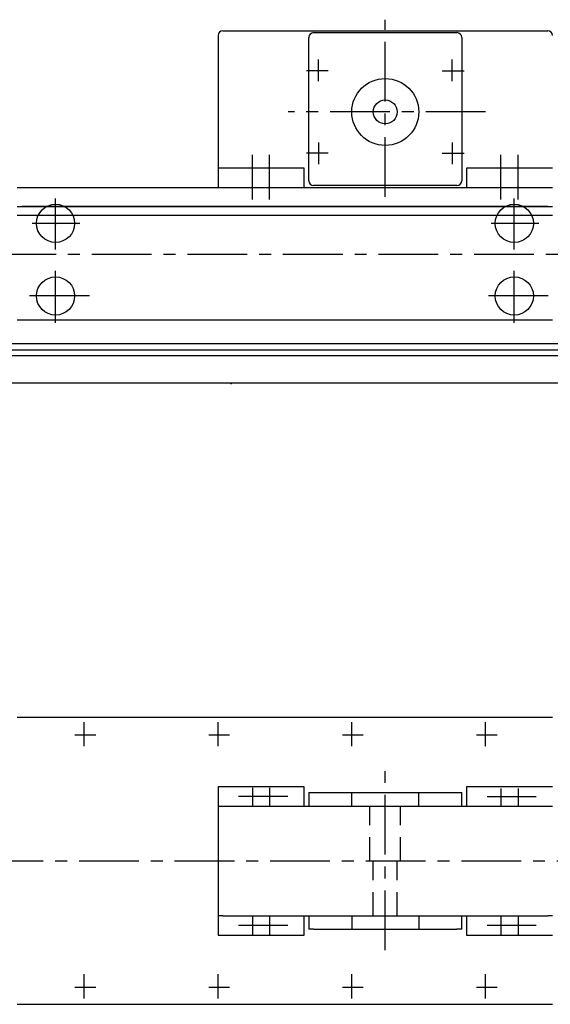
# Model space of a CAD drawing. Extents: x 457 to 3046, y -653 to 385.
# Drawn here: x 1448 to 2003, y -653 to 378 of the extents above; entities that cross this region are included whole.
import ezdxf

# ---------------------------------------------------------------- set-up
doc = ezdxf.new("R2010")
doc.units = 0
doc.header["$LTSCALE"] = 50
doc.header["$MEASUREMENT"] = 0
doc.linetypes.add('CENTER', pattern=[2, 1.25, -0.25, 0.25, -0.25])
doc.linetypes.add('DASHED', pattern=[0.75, 0.5, -0.25])
doc.layers.get('0').update_dxf_attribs({"linetype": 'CONTINUOUS'})
for name, color, linetype in [('ASSI', 2, 'CENTER'), ('BASE', 7, 'CONTINUOUS'), ('DISEGNO', 7, 'CONTINUOUS'), ('NORMALI', 6, 'CONTINUOUS'), ('TRATTEGGI', 8, 'DASHED')]:
    doc.layers.add(name, color=color, linetype=linetype)

msp = doc.modelspace()

# ---------------------------------------------------------------- linework, layer by layer
at = {"color": 7, "linetype": 'CONTINUOUS'}
for p, q in [((1445.8, 202.4), (1450.8, 202.4)), ((1450.8, 202.4), (2005.8, 202.4)), ((1445.8, 182.4), (2005.8, 182.4)), ((2000.8, 182.4), (1450.8, 182.4)), ((2005.8, 63.4), (1445.8, 63.4)), ((2543.9, 38.7), (943.9, 38.7)), ((2543.9, 26.2), (943.9, 26.2)), ((2543.9, -2.6), (943.9, -2.6)), ((1669.8, -3.1), (1669, -3)), ((1669.8, -3.1), (1669.9, -1.7)), ((2000.8, -352.5), (1445.8, -352.5)), ((2005.8, -352.5), (2000.8, -352.5)), ((1445.8, -652.5), (2000.8, -652.5)), ((2000.8, -652.5), (2005.8, -652.5))]:
    msp.add_line(p, q, dxfattribs=at)
at = {"layer": 'ASSI'}
for p, q in [((1830.8, 192.4), (1830.8, 377.9)), ((1760.8, 313.5), (1760.8, 336.2)), ((1900.8, 313.5), (1900.8, 336.2)), ((1771.2, 324.4), (1748.3, 324.4)), ((1890.5, 324.4), (1913.3, 324.4)), ((1935.7, 281.4), (1729.1, 281.4)), ((1760.8, 249.4), (1760.8, 226.6)), ((1900.8, 249.4), (1900.8, 226.6)), ((1771.2, 238.4), (1748.3, 238.4)), ((1890.5, 238.4), (1913.3, 238.4)), ((1691.8, 189.6), (1691.8, 236.5)), ((1709.8, 189.6), (1709.8, 236.5)), ((1951.8, 189.6), (1951.8, 236.5)), ((1969.8, 189.6), (1969.8, 236.5)), ((1965.8, 137.6), (1965.8, 190.9)), ((1991.4, 164.8), (1941.5, 164.8)), ((923.8, 132.4), (2562.6, 132.4)), ((1485.8, 60.7), (1485.8, 115.2)), ((1965.8, 60.7), (1965.8, 115.2)), ((1521.2, 88.8), (1456.5, 88.8)), ((2001.2, 88.8), (1936.5, 88.8)), ((1515.8, -382.3), (1515.8, -357.1)), ((1655.8, -382.3), (1655.8, -357.1)), ((1795.8, -382.3), (1795.8, -357.1)), ((1935.8, -382.3), (1935.8, -357.1)), ((1506.1, -370.5), (1527.8, -370.5)), ((1646.1, -370.5), (1667.8, -370.5)), ((1786.1, -370.5), (1807.8, -370.5)), ((1926.1, -370.5), (1947.8, -370.5)), ((1830.8, -595.9), (1830.8, -408.1)), ((1691.8, -426), (1691.8, -445)), ((1709.8, -426), (1709.8, -445)), ((1951.8, -426.5), (1951.8, -445.5)), ((1969.8, -426.5), (1969.8, -445.5)), ((1728.8, -435), (1677.3, -435)), ((1988.8, -435.5), (1937.3, -435.5)), ((910.4, -502.5), (2600.9, -502.5)), ((1691.8, -561), (1691.8, -580)), ((1709.8, -561), (1709.8, -580)), ((1951.8, -561), (1951.8, -580)), ((1969.8, -561), (1969.8, -580)), ((1728.8, -570), (1677.3, -570)), ((1988.8, -570), (1937.3, -570)), ((1515.8, -646.3), (1515.8, -621.1)), ((1655.8, -646.3), (1655.8, -621.1)), ((1795.8, -646.3), (1795.8, -621.1)), ((1935.8, -646.3), (1935.8, -621.1)), ((1506.1, -634.5), (1527.8, -634.5)), ((1646.1, -634.5), (1667.8, -634.5)), ((1786.1, -634.5), (1807.8, -634.5)), ((1926.1, -634.5), (1947.8, -634.5))]:
    msp.add_line(p, q, dxfattribs=at)
at = {"layer": 'ASSI', "linetype": 'CONTINUOUS'}
for p, q in [((1485.8, 137.6), (1485.8, 190.9)), ((1511.4, 164.8), (1461.5, 164.8)), ((920.7, 32.4), (2562.6, 32.4))]:
    msp.add_line(p, q, dxfattribs=at)
at = {"layer": 'BASE', "color": 8, "linetype": 'DASHED'}
for p, q in [((1795.8, -445), (1795.8, -431)), ((1865.8, -445), (1865.8, -431)), ((1814.8, -502.5), (1814.8, -445)), ((1846.8, -502.5), (1846.8, -445)), ((1818.3, -560), (1818.3, -502.5)), ((1843.3, -560), (1843.3, -502.5)), ((1795.8, -560), (1795.8, -574)), ((1865.8, -560), (1865.8, -574))]:
    msp.add_line(p, q, dxfattribs=at)
at = {"layer": 'DISEGNO'}
for p, q in [((1655.8, 361.4), (1655.8, 222.4)), ((1660.8, 366.4), (2000.8, 366.4)), ((1755.8, 364.4), (1905.8, 364.4)), ((1750.8, 209.4), (1750.8, 359.4)), ((1910.8, 359.4), (1910.8, 209.4)), ((1745.8, 222.4), (1655.8, 222.4)), ((1655.8, 222.4), (1655.8, 221.4)), ((1655.8, 221.4), (1655.8, 202.4)), ((1745.8, 221.4), (1745.8, 222.4)), ((1745.8, 202.4), (1745.8, 221.4)), ((2005.8, 222.4), (1915.8, 222.4)), ((1915.8, 222.4), (1915.8, 221.4)), ((1915.8, 221.4), (1915.8, 202.4)), ((1905.8, 204.4), (1755.8, 204.4)), ((1745.8, -425), (1655.8, -425)), ((1655.8, -425), (1655.8, -426)), ((1655.8, -426), (1655.8, -445)), ((1745.8, -426), (1745.8, -425)), ((1745.8, -445), (1745.8, -426)), ((1750.8, -431), (1750.8, -445)), ((1750.8, -431), (1755.8, -431)), ((1755.8, -431), (1905.8, -431)), ((1905.8, -431), (1910.8, -431)), ((1910.8, -445), (1910.8, -431)), ((2005.8, -425), (1915.8, -425)), ((1915.8, -425), (1915.8, -426)), ((1915.8, -426), (1915.8, -445)), ((1655.8, -445), (1655.8, -560)), ((1655.8, -445), (1660.8, -445)), ((1660.8, -445), (2000.8, -445)), ((1755.8, -445), (1905.8, -445)), ((2000.8, -445), (2005.8, -445)), ((1655.8, -560), (1655.8, -579)), ((1660.8, -560), (1655.8, -560)), ((1660.8, -560), (2000.8, -560)), ((1745.8, -579), (1745.8, -560)), ((1750.8, -560), (1750.8, -574)), ((1910.8, -574), (1910.8, -560)), ((1915.8, -560), (1915.8, -579)), ((2005.8, -560), (2000.8, -560)), ((1755.8, -574), (1750.8, -574)), ((1755.8, -574), (1905.8, -574)), ((1910.8, -574), (1905.8, -574)), ((1655.8, -579), (1655.8, -580)), ((1655.8, -580), (1745.8, -580)), ((1745.8, -580), (1745.8, -579)), ((1915.8, -579), (1915.8, -580)), ((1915.8, -580), (2005.8, -580))]:
    msp.add_line(p, q, dxfattribs=at)
at = {"layer": 'DISEGNO', "linetype": 'CONTINUOUS'}
for p, q in [((1445.8, 173.4), (2005.8, 173.4)), ((1485.8, 164.8), (1485.8, 164.1))]:
    msp.add_line(p, q, dxfattribs=at)
at = {"layer": 'DISEGNO'}
msp.add_circle((1830.8, 281.4), 35, dxfattribs=at)
for centre, start, end in [((1660.8, 361.4), 90, 180), ((1755.8, 359.4), 90, 180), ((1905.8, 359.4), 0, 90), ((2000.8, 361.4), 0, 90), ((1755.8, 209.4), 180, 270), ((1905.8, 209.4), 270, 0)]:
    msp.add_arc(centre, 5, start, end, dxfattribs=at)
at = {"layer": 'NORMALI'}
msp.add_circle((1830.8, 281.4), 12.5, dxfattribs=at)
at = {"layer": 'TRATTEGGI', "linetype": 'CONTINUOUS'}
for centre in [(1485.8, 164.8), (1965.8, 164.8), (1485.8, 88.8), (1965.8, 88.8)]:
    msp.add_circle(centre, 20, dxfattribs=at)

doc.saveas('drawing.dxf')
